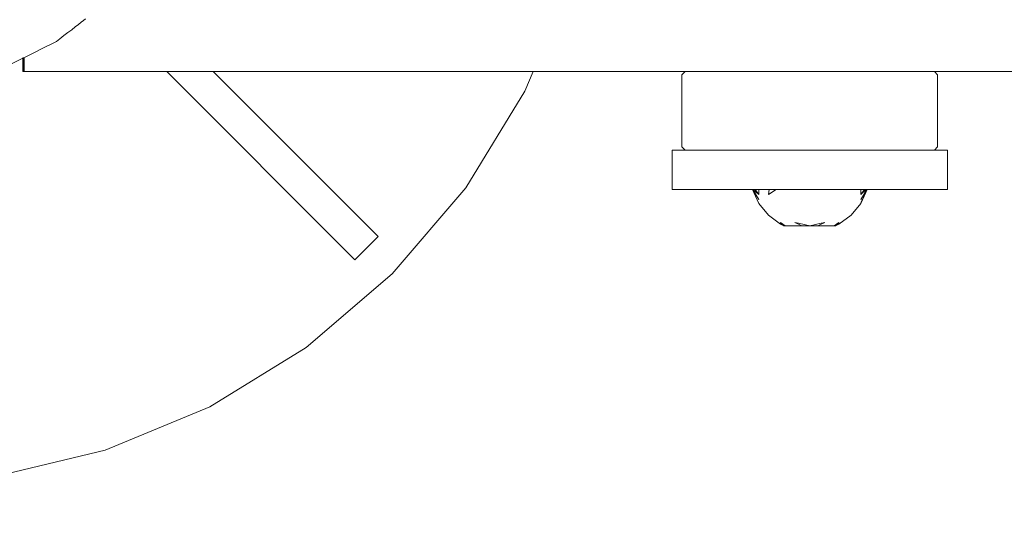
# Model space of a CAD drawing. Units: millimetres. Extents: x -2606 to 1948, y -1901 to 2790.
# Drawn here: x -429 to -279, y -116 to -39 of the extents above; entities that cross this region are included whole.
import ezdxf

# ---------------------------------------------------------------- set-up
doc = ezdxf.new("R2010")
doc.units = ezdxf.units.MM
doc.layers.add('InterSystem-dimension', color=7, linetype='Continuous', lineweight=5)
doc.layers.add('InterSystem-drawing', color=7, linetype='Continuous', lineweight=13)
doc.styles.add('arial', font='arial.ttf')
doc.dimstyles.new('IS_1-50(mm)', dxfattribs={"dimtxt": 100, "dimasz": 100, "dimexe": 10, "dimexo": 50, "dimgap": 10, "dimtad": 1, "dimdec": 0, "dimrnd": 0.5, "dimzin": 0, "dimtxsty": 'arial', "dimcen": 50, "dimclrd": 256, "dimclre": 256, "dimclrt": 256, "dimadec": 1, "dimazin": 0, "dimtfac": 1, "dimtdec": 0, "dimtmove": 0, "dimatfit": 3, "dimfxl": 1, "dimtolj": 1, "dimtzin": 0, "dimlwd": -1, "dimlwe": -1, "dimarcsym": 0})

# ---------------------------------------------------------------- blocks, each defined once
blk = doc.blocks.new('*D3')
at = {"layer": 'Defpoints', "color": 0, "transparency": 16777216}
for p in [(-559.79, -0.23), (470.29, -339.63), (470.29, -625.88)]:
    blk.add_point(p, dxfattribs=at)
at = {"layer": 'InterSystem-dimension', "transparency": 16777216}
for p, q in [((-559.79, -50.23), (-559.79, -635.88)), ((470.29, -389.63), (470.29, -635.88)), ((-459.79, -625.88), (370.29, -625.88))]:
    blk.add_line(p, q, dxfattribs=at)
for points in [[(-459.79, -609.22), (-459.79, -642.55), (-559.79, -625.88)], [(370.29, -609.22), (370.29, -642.55), (470.29, -625.88)]]:
    blk.add_solid(points, dxfattribs=at)
at = {"layer": 'InterSystem-dimension', "transparency": 16777216, "insert": (-44.75, -564.79), "char_height": 100, "attachment_point": 5, "style": 'arial'}
blk.add_mtext('\\A1;1030', dxfattribs=at)

msp = doc.modelspace()

# ---------------------------------------------------------------- linework, layer by layer
at = {"layer": 'InterSystem-drawing'}
for p, q in [((-420.36, -40.38), (-420.9, -40.79)), ((-419.87, -40), (-420.36, -40.38)), ((-419.44, -39.67), (-419.87, -40)), ((-419.08, -39.38), (-419.44, -39.67)), ((-418.79, -39.16), (-419.08, -39.38)), ((-422.08, -41.7), (-422.7, -42.18)), ((-421.47, -41.23), (-422.08, -41.7)), ((-420.9, -40.79), (-421.47, -41.23)), ((-424.88, -43.41), (-425.61, -43.78)), ((-424.12, -43.03), (-424.88, -43.41)), ((-423.34, -42.65), (-424.12, -43.03)), ((-423.22, -42.59), (-423.34, -42.65)), ((-422.7, -42.18), (-423.22, -42.59)), ((-428.09, -45.01), (-428.28, -45.1)), ((-428.15, -45.04), (-428.15, -47.16)), ((-428.15, -45.04), (-428.15, -47.16)), ((-427.79, -44.86), (-428.09, -45.01)), ((-427.38, -44.66), (-427.79, -44.86)), ((-426.87, -44.41), (-427.38, -44.66)), ((-426.28, -44.11), (-426.87, -44.41)), ((-425.61, -43.78), (-426.28, -44.11)), ((-428.34, -45.13), (-432, -46.96)), ((-428.28, -45.1), (-428.34, -45.13)), ((-428.34, -45.13), (-428.34, -47.16)), ((-428.23, -47.16), (-428.23, -45.08)), ((-428.23, -47.16), (-428.23, -45.08)), ((-428.34, -47.16), (-428.28, -47.16)), ((-428.32, -47.16), (-428.29, -47.16)), ((-428.32, -47.16), (-428.29, -47.16)), ((-428.29, -47.16), (-428.23, -47.16)), ((-428.29, -47.16), (-428.23, -47.16)), ((-428.28, -47.16), (-428.09, -47.16)), ((-428.15, -47.16), (-428.23, -47.16)), ((-428.23, -47.16), (-428.15, -47.16)), ((-428.09, -47.16), (-428.15, -47.16)), ((-428.15, -47.16), (-428.04, -47.16)), ((-428.09, -47.16), (-427.79, -47.16)), ((-428.04, -47.16), (-427.92, -47.16)), ((-427.92, -47.16), (-427.79, -47.16)), ((-427.79, -47.16), (-427.38, -47.16)), ((-427.38, -47.16), (-426.87, -47.16)), ((-426.87, -47.16), (-426.28, -47.16)), ((-426.28, -47.16), (-425.61, -47.16)), ((-425.61, -47.16), (-424.88, -47.16)), ((-424.88, -47.16), (-424.12, -47.16)), ((-424.12, -47.16), (-423.34, -47.16)), ((-422.7, -47.16), (-423.34, -47.16)), ((-422.08, -47.16), (-422.7, -47.16)), ((-421.47, -47.16), (-422.08, -47.16)), ((-420.9, -47.16), (-421.47, -47.16)), ((-420.36, -47.16), (-420.9, -47.16)), ((-419.87, -47.16), (-420.36, -47.16)), ((-419.44, -47.16), (-419.87, -47.16)), ((-419.08, -47.16), (-419.44, -47.16)), ((-418.78, -47.16), (-419.08, -47.16)), ((-418.55, -47.16), (-418.78, -47.16)), ((-411.3, -47.16), (-418.55, -47.16)), ((-411.3, -47.16), (-406.4, -47.16)), ((-406.4, -47.16), (-377.7, -75.86)), ((-406.4, -47.16), (-401.23, -47.16)), ((-399.32, -47.16), (-401.23, -47.16)), ((-374.17, -72.32), (-399.32, -47.16)), ((-388.58, -47.16), (-399.32, -47.16)), ((-373.68, -47.16), (-388.58, -47.16)), ((-356.91, -47.16), (-373.68, -47.16)), ((-351.61, -47.16), (-356.91, -47.16)), ((-350.53, -47.16), (-351.78, -50.17)), ((-350.53, -47.16), (-351.61, -47.16)), ((-338.7, -47.16), (-350.53, -47.16)), ((-338.7, -47.16), (-327.34, -47.16)), ((-327.34, -47.16), (-327.84, -47.66)), ((-327.84, -47.66), (-327.84, -58.66)), ((-327.1, -47.16), (-327.34, -47.16)), ((-326.41, -47.16), (-327.1, -47.16)), ((-325.27, -47.16), (-326.41, -47.16)), ((-323.71, -47.16), (-325.27, -47.16)), ((-321.77, -47.16), (-323.71, -47.16)), ((-319.64, -47.16), (-321.77, -47.16)), ((-319.5, -47.16), (-319.64, -47.16)), ((-316.96, -47.16), (-319.5, -47.16)), ((-314.21, -47.16), (-316.96, -47.16)), ((-311.31, -47.16), (-314.21, -47.16)), ((-308.34, -47.16), (-311.31, -47.16)), ((-305.36, -47.16), (-308.34, -47.16)), ((-302.47, -47.16), (-305.36, -47.16)), ((-300.08, -47.16), (-302.47, -47.16)), ((-299.82, -47.16), (-300.08, -47.16)), ((-299.71, -47.16), (-299.82, -47.16)), ((-297.17, -47.16), (-299.71, -47.16)), ((-294.9, -47.16), (-297.17, -47.16)), ((-292.97, -47.16), (-294.9, -47.16)), ((-291.41, -47.16), (-292.97, -47.16)), ((-290.27, -47.16), (-291.41, -47.16)), ((-289.57, -47.16), (-290.27, -47.16)), ((-289.34, -47.16), (-289.57, -47.16)), ((-288.84, -47.66), (-289.34, -47.16)), ((-280.14, -47.16), (-289.34, -47.16)), ((-288.84, -58.66), (-288.84, -47.66)), ((-267.3, -47.16), (-280.14, -47.16)), ((-360.8, -64.89), (-351.78, -50.17)), ((-329.34, -65.16), (-329.34, -59.16)), ((-329.12, -59.16), (-329.34, -59.16)), ((-328.38, -59.16), (-329.12, -59.16)), ((-327.34, -59.16), (-328.38, -59.16)), ((-327.84, -58.66), (-327.34, -59.16)), ((-327.16, -59.16), (-327.34, -59.16)), ((-327.1, -59.16), (-327.16, -59.16)), ((-326.41, -59.16), (-327.1, -59.16)), ((-325.47, -59.16), (-326.41, -59.16)), ((-325.27, -59.16), (-325.47, -59.16)), ((-323.71, -59.16), (-325.27, -59.16)), ((-323.36, -59.16), (-323.71, -59.16)), ((-321.77, -59.16), (-323.36, -59.16)), ((-320.88, -59.16), (-321.77, -59.16)), ((-319.5, -59.16), (-320.88, -59.16)), ((-318.09, -59.16), (-319.5, -59.16)), ((-316.96, -59.16), (-318.09, -59.16)), ((-315.06, -59.16), (-316.96, -59.16)), ((-314.21, -59.16), (-315.06, -59.16)), ((-311.87, -59.16), (-314.21, -59.16)), ((-311.31, -59.16), (-311.87, -59.16)), ((-308.59, -59.16), (-311.31, -59.16)), ((-308.34, -59.16), (-308.59, -59.16)), ((-305.36, -59.16), (-308.34, -59.16)), ((-305.3, -59.16), (-305.36, -59.16)), ((-302.47, -59.16), (-305.3, -59.16)), ((-302.09, -59.16), (-302.47, -59.16)), ((-299.71, -59.16), (-302.09, -59.16)), ((-299.03, -59.16), (-299.71, -59.16)), ((-297.17, -59.16), (-299.03, -59.16)), ((-296.2, -59.16), (-297.17, -59.16)), ((-294.9, -59.16), (-296.2, -59.16)), ((-293.67, -59.16), (-294.9, -59.16)), ((-292.97, -59.16), (-293.67, -59.16)), ((-291.5, -59.16), (-292.97, -59.16)), ((-291.41, -59.16), (-291.5, -59.16)), ((-290.27, -59.16), (-291.41, -59.16)), ((-289.74, -59.16), (-290.27, -59.16)), ((-289.57, -59.16), (-289.74, -59.16)), ((-289.34, -59.16), (-289.57, -59.16)), ((-289.34, -59.16), (-288.84, -58.66)), ((-288.44, -59.16), (-289.34, -59.16)), ((-287.64, -59.16), (-288.44, -59.16)), ((-287.34, -59.16), (-287.64, -59.16)), ((-287.34, -65.16), (-287.34, -59.16)), ((-360.8, -64.89), (-372.01, -78.01)), ((-329.34, -65.16), (-329.12, -65.16)), ((-329.12, -65.16), (-328.38, -65.16)), ((-328.38, -65.16), (-327.16, -65.16)), ((-327.16, -65.16), (-325.47, -65.16)), ((-325.47, -65.16), (-323.36, -65.16)), ((-323.36, -65.16), (-320.88, -65.16)), ((-320.88, -65.16), (-318.09, -65.16)), ((-318.09, -65.16), (-317.06, -65.16)), ((-316.11, -67.25), (-317.09, -65.16)), ((-316.11, -67.25), (-317.08, -65.16)), ((-317.06, -65.16), (-316.98, -65.16)), ((-316.86, -65.59), (-317.06, -65.16)), ((-316.79, -65.58), (-317.06, -65.16)), ((-316.11, -66.64), (-316.98, -65.16)), ((-316.51, -65.57), (-316.98, -65.16)), ((-316.98, -65.16), (-316.66, -65.16)), ((-316.11, -67.25), (-316.86, -65.59)), ((-316.11, -66.64), (-316.79, -65.58)), ((-316.11, -65.92), (-316.66, -65.16)), ((-316.66, -65.16), (-316.13, -65.16)), ((-316.11, -65.92), (-316.66, -65.16)), ((-316.11, -65.92), (-316.51, -65.57)), ((-316.13, -65.16), (-316.11, -65.92)), ((-316.13, -65.16), (-315.06, -65.16)), ((-315.06, -65.16), (-314.52, -65.16)), ((-314.64, -65.92), (-314.52, -65.16)), ((-313.48, -65.16), (-314.64, -65.92)), ((-314.52, -65.16), (-313.48, -65.16)), ((-313.48, -65.16), (-312.31, -65.16)), ((-312.31, -65.16), (-311.87, -65.16)), ((-311.87, -65.16), (-311.04, -65.16)), ((-311.04, -65.16), (-309.71, -65.16)), ((-309.71, -65.16), (-308.59, -65.16)), ((-308.59, -65.16), (-308.34, -65.16)), ((-308.34, -65.16), (-306.97, -65.16)), ((-306.97, -65.16), (-305.63, -65.16)), ((-305.63, -65.16), (-305.3, -65.16)), ((-305.3, -65.16), (-304.36, -65.16)), ((-304.36, -65.16), (-303.19, -65.16)), ((-303.19, -65.16), (-302.15, -65.16)), ((-302.15, -65.16), (-302.09, -65.16)), ((-300.54, -65.16), (-302.09, -65.16)), ((-300.01, -65.16), (-300.56, -65.92)), ((-300.56, -65.92), (-300.54, -65.16)), ((-299.69, -65.16), (-300.56, -66.64)), ((-299.59, -65.16), (-300.56, -67.25)), ((-300.56, -67.25), (-299.59, -65.16)), ((-299.83, -65.16), (-300.56, -65.92)), ((-300.01, -65.16), (-300.56, -65.92)), ((-300.17, -65.57), (-300.56, -65.92)), ((-299.88, -65.58), (-300.56, -66.64)), ((-299.81, -65.59), (-300.56, -67.1)), ((-300.56, -67.25), (-299.81, -65.59)), ((-300.54, -65.16), (-300.01, -65.16)), ((-300.01, -65.16), (-300.17, -65.57)), ((-299.69, -65.16), (-300.17, -65.57)), ((-300.01, -65.16), (-299.69, -65.16)), ((-299.83, -65.16), (-299.93, -65.37)), ((-299.61, -65.16), (-299.88, -65.58)), ((-299.61, -65.16), (-299.81, -65.59)), ((-299.69, -65.16), (-299.61, -65.16)), ((-299.61, -65.16), (-299.03, -65.16)), ((-299.03, -65.16), (-296.2, -65.16)), ((-296.2, -65.16), (-293.67, -65.16)), ((-293.67, -65.16), (-291.5, -65.16)), ((-291.5, -65.16), (-289.74, -65.16)), ((-289.74, -65.16), (-288.44, -65.16)), ((-288.44, -65.16), (-287.64, -65.16)), ((-287.64, -65.16), (-287.34, -65.16)), ((-314.64, -69.04), (-316.11, -67.25)), ((-300.56, -67.25), (-302.03, -69.04)), ((-312.78, -70.4), (-314.64, -69.04)), ((-302.03, -69.04), (-303.9, -70.4)), ((-312.78, -70.15), (-312.07, -70.66)), ((-312.78, -70.4), (-312.78, -70.15)), ((-312.27, -70.66), (-312.78, -70.15)), ((-312.07, -70.66), (-312.78, -70.4)), ((-312.27, -70.66), (-312.78, -70.4)), ((-310.07, -70.27), (-310.63, -70.15)), ((-310.63, -70.15), (-310.07, -70.41)), ((-308.34, -70.66), (-310.07, -70.27)), ((-310.07, -70.41), (-309.55, -70.66)), ((-306.6, -70.27), (-308.34, -70.66)), ((-306.6, -70.41), (-307.12, -70.66)), ((-306.04, -70.15), (-306.6, -70.41)), ((-306.04, -70.15), (-306.6, -70.27)), ((-303.9, -70.15), (-304.6, -70.66)), ((-303.9, -70.4), (-304.6, -70.66)), ((-303.9, -70.15), (-304.41, -70.66)), ((-303.9, -70.4), (-304.41, -70.66)), ((-303.9, -70.15), (-303.9, -70.4)), ((-312.07, -70.66), (-312.27, -70.66)), ((-312.07, -70.66), (-310.65, -70.66)), ((-310.65, -70.66), (-309.55, -70.66)), ((-309.55, -70.66), (-308.34, -70.66)), ((-308.34, -70.66), (-307.12, -70.66)), ((-307.12, -70.66), (-308.34, -70.66)), ((-307.12, -70.66), (-306.03, -70.66)), ((-306.03, -70.66), (-304.6, -70.66)), ((-304.6, -70.66), (-304.41, -70.66)), ((-374.17, -72.32), (-377.7, -75.86)), ((-385.13, -89.22), (-372.01, -78.01)), ((-385.13, -89.22), (-399.85, -98.24)), ((-399.85, -98.24), (-415.8, -104.85)), ((-432.58, -108.88), (-415.8, -104.85))]:
    msp.add_line(p, q, dxfattribs=at)

# ---------------------------------------------------------------- dimensions: what is measured, and where the dimension line sits
at = {"layer": 'InterSystem-dimension'}
dim = msp.add_linear_dim(base=(470.29, -625.88), p1=(-559.79, -0.23), p2=(470.29, -339.63), dimstyle='IS_1-50(mm)', dxfattribs=at)
dim.commit()
dim.dimension.update_dxf_attribs({"geometry": '*D3', "text_midpoint": (-44.75, -564.79)})

doc.saveas('drawing.dxf')
